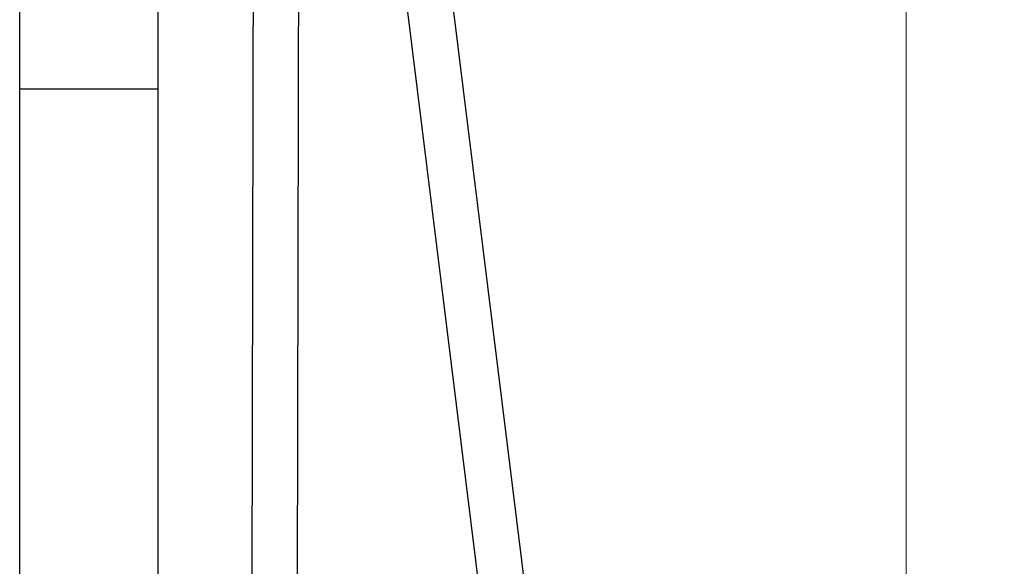
# Model space of a CAD drawing. Units: millimetres. Extents: x -5582 to 88, y 9227 to 12665.
# Drawn here: x -2365 to -2045, y 9721 to 9899 of the extents above; entities that cross this region are included whole.
import ezdxf

# ---------------------------------------------------------------- set-up
doc = ezdxf.new("R2010")
doc.units = ezdxf.units.MM
doc.styles.get("Standard").update_dxf_attribs({"font": 'arial.ttf'})
doc.dimstyles.new('200', dxfattribs={"dimtxt": 5, "dimasz": 5, "dimexe": 1.25, "dimexo": 5, "dimgap": 1, "dimtad": 0, "dimtih": 1, "dimtoh": 1, "dimtxsty": 'Standard', "dimcen": 0, "dimclrd": 256, "dimclre": 256, "dimadec": 0, "dimazin": 0, "dimtfac": 1, "dimtmove": 0, "dimatfit": 3, "dimfxl": 1, "dimlwd": 9, "dimlwe": 9, "dimarcsym": 0})

# ---------------------------------------------------------------- blocks, each defined once
blk = doc.blocks.new('*D28')
at = {"lineweight": 9, "transparency": 16777216}
for p, q in [((-2166.16, 10194.09), (-2069.85, 10194.09)), ((-2076.85, 10176.09), (-2076.85, 9714.82)), ((-2076.85, 9244.88), (-2076.85, 9660.18)), ((-2282.06, 9226.88), (-2069.85, 9226.88))]:
    blk.add_line(p, q, dxfattribs=at)
at = {"transparency": 16777216}
for points in [[(-2079.85, 10176.09), (-2073.85, 10176.09), (-2076.85, 10194.09)], [(-2079.85, 9244.88), (-2073.85, 9244.88), (-2076.85, 9226.88)]]:
    blk.add_solid(points, dxfattribs=at)
at = {"layer": 'Defpoints', "color": 0, "transparency": 16777216}
for p in [(-2176.16, 10194.09), (-2076.85, 10194.09), (-2292.06, 9226.88)]:
    blk.add_point(p, dxfattribs=at)
at = {"color": 0, "transparency": 16777216, "insert": (-2076.85, 9687.5), "char_height": 18, "attachment_point": 5}
blk.add_mtext('{\\H1.66667x;965}', dxfattribs=at)

msp = doc.modelspace()

# ---------------------------------------------------------------- linework, layer by layer
for p, q in [((-2364.56, 9251.876), (-2364.56, 9961.876)), ((-2319.56, 9251.876), (-2319.56, 9927.537)), ((-2319.56, 9876.139), (-2364.56, 9876.139))]:
    msp.add_line(p, q)
for points in [[(-2227.01, 9927.537), (-2149.448, 9301.815, -1.0028727), (-2289.955, 9301.238), (-2288.658, 9922.537)], [(-2241.88, 9927.537), (-2164.205, 9300.903, -0.9953821), (-2275.198, 9301.233), (-2273.901, 9922.506)]]:
    msp.add_lwpolyline(points, format="xyb")

# ---------------------------------------------------------------- dimensions: what is measured, and where the dimension line sits
at = {"color": 7}
dim = msp.add_linear_dim(base=(-2076.853, 10194.086), p1=(-2292.06, 9226.876), p2=(-2176.163, 10194.086), angle=90, text='{\\H1.66667x;965}', dimstyle='200', override={"dimtxt": 18, "dimasz": 18, "dimexe": 7, "dimexo": 10, "dimgap": 12, "dimarcsym": 1}, dxfattribs=at)
dim.commit()
dim.dimension.update_dxf_attribs({"geometry": '*D28', "text_midpoint": (-2076.853, 9687.502), "dimtype": 160})

doc.saveas('drawing.dxf')
